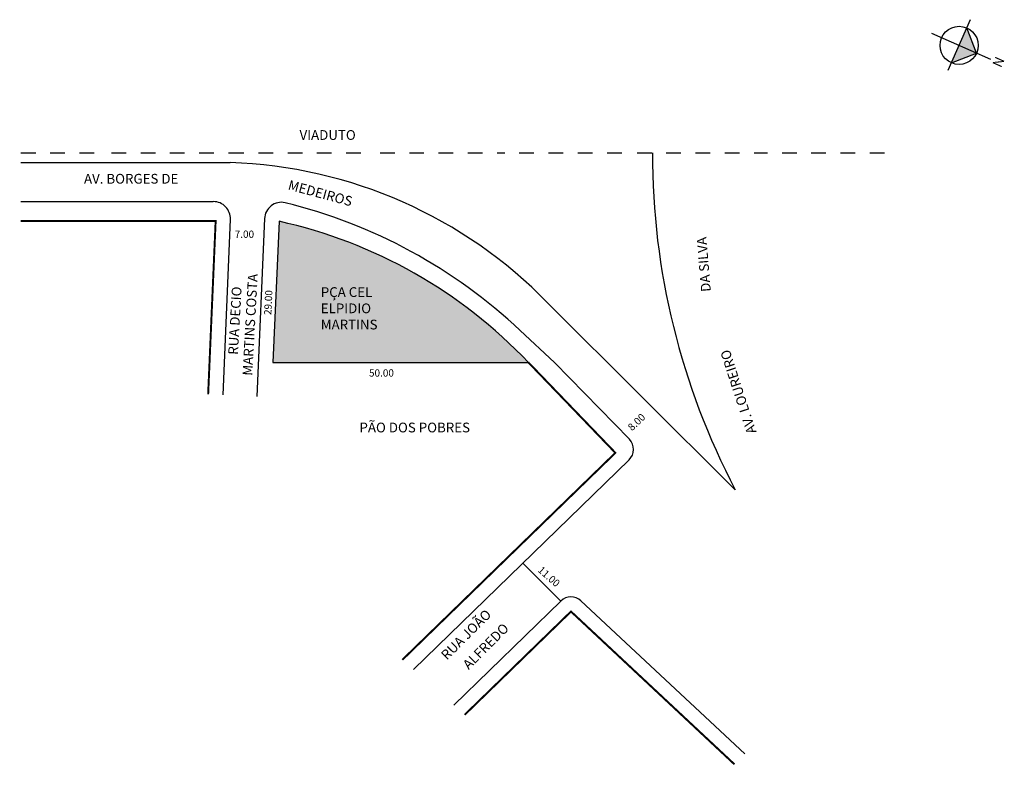
# Model space of a CAD drawing. Extents: x 1 to 203, y -119 to 34.
import ezdxf

# ---------------------------------------------------------------- set-up
doc = ezdxf.new("R2010")
doc.units = 0
doc.header["$MEASUREMENT"] = 0
doc.layers.get('0').update_dxf_attribs({"linetype": 'CONTINUOUS'})
doc.styles.get("Standard").update_dxf_attribs({"font": 'ARIAL.TTF'})

msp = doc.modelspace()

# ---------------------------------------------------------------- hatches: boundary and pattern name
at = {"linetype": 'ByBlock'}
for points in [[(196.92, 27.22), (194.94, 32.4), (193.34, 28.82)], [(191.75, 25.23), (193.34, 28.82), (196.92, 27.22)]]:
    msp.add_hatch(color=7, dxfattribs=at).paths.add_polyline_path(points)
msp.add_hatch(color=71).paths.add_polyline_path([(52.57, -36.24), (52.65, -34.24), (53.82, -7.28, -0.149483), (104.97, -36.24), (54.57, -36.24)])

# ---------------------------------------------------------------- linework, layer by layer
for p, q in [((191.08, 23.73), (195.69, 34.1)), ((196.92, 27.22), (194.94, 32.4)), ((187.69, 31.33), (199.75, 25.96)), ((191.75, 25.23), (196.92, 27.22))]:
    msp.add_line(p, q, dxfattribs=at)
for p, q in [((0.81, 6.76), (3.89, 6.76)), ((6.89, 6.76), (9.89, 6.76)), ((12.89, 6.76), (15.89, 6.76)), ((19.44, 6.76), (22.44, 6.76)), ((25.44, 6.76), (28.44, 6.76)), ((31.44, 6.76), (34.44, 6.76)), ((37.44, 6.76), (40.44, 6.76)), ((43.44, 6.76), (46.6, 6.76)), ((49.6, 6.76), (51.42, 6.76)), ((51.42, 6.76), (52.6, 6.76)), ((55.6, 6.76), (58.6, 6.76)), ((61.6, 6.76), (64.6, 6.76)), ((67.6, 6.76), (70.6, 6.76)), ((74.55, 6.76), (77.55, 6.76)), ((80.55, 6.76), (83.55, 6.76)), ((86.55, 6.76), (89.55, 6.76)), ((92.55, 6.76), (95.55, 6.76)), ((98.55, 6.76), (100.11, 6.76)), ((103.11, 6.76), (106.11, 6.76)), ((109.11, 6.76), (112.11, 6.76)), ((115.11, 6.76), (118.11, 6.76)), ((121.11, 6.76), (124.11, 6.76)), ((127.27, 6.76), (130.27, 6.76)), ((133.27, 6.76), (136.27, 6.76)), ((139.27, 6.76), (142.27, 6.76)), ((145.27, 6.76), (148.27, 6.76)), ((151.27, 6.76), (154.02, 6.76)), ((157.02, 6.76), (160.02, 6.76)), ((163.02, 6.76), (166.02, 6.76)), ((169.02, 6.76), (172.02, 6.76)), ((175.02, 6.76), (178.02, 6.76)), ((0.81, 4.76), (43.79, 4.76)), ((0.81, -3.24), (40.33, -3.24)), ((43.82, -6.89), (42.27, -42.92)), ((50.84, -6.73), (49.26, -43.22)), ((53.82, -7.28), (52.57, -36.24)), ((108.95, -24.05), (147.42, -62.37)), ((103.3, -29.71), (110.36, -36.24)), ((52.57, -34.24), (52.65, -34.24)), ((52.57, -36.24), (104.97, -36.24)), ((54.57, -36.24), (54.57, -36.32)), ((110.36, -36.24), (125.69, -52.01)), ((125.63, -56.26), (81.38, -99.26)), ((111.6, -85.23), (103.85, -77.42)), ((111.62, -85.21), (89.65, -106.56)), ((115.76, -85.17), (149.36, -116.58))]:
    msp.add_line(p, q)
at = {"const_width": 0.4}
for points in [[(0.81, -7.24), (40.81, -7.24), (39.27, -42.79)], [(104.97, -36.24), (122.82, -54.8), (79.12, -97.27)], [(91.91, -108.55), (113.71, -87.36), (147.26, -118.73)]]:
    msp.add_lwpolyline(points, dxfattribs=at)
at = {"linetype": 'ByBlock'}
msp.add_circle((193.34, 28.82), 3.92, dxfattribs=at)
for centre, radius, start, end in [((278.69, 6.57), 148.27, 179.9254, 207.7061), ((40.74, -90.23), 95.04, 44.1353, 88.1618), ((40.33, -6.74), 3.5, 357.5316, 90), ((54.33, -6.88), 3.5, 77.8296, 177.5316), ((29.21, -108.42), 108.1, 46.7324, 76.1559), ((32.06, -105.4), 100.5, 43.4876, 77.4948), ((123.54, -54.1), 3, 314.1792, 44.1792), ((113.71, -87.36), 3, 46.9185, 134.1792)]:
    msp.add_arc(centre, radius, start, end)

# ---------------------------------------------------------------- texts
for s, height, p in [('VIADUTO', 2, (58.02, 9.43)), ('AV. BORGES DE ', 2, (13.8, 0.45)), ('7.00', 1.5, (44.72, -10.68)), ('50.00', 1.5, (72.27, -39.15)), ('PÃO DOS POBRES', 2, (70.32, -50.6))]:
    msp.add_text(s, height=height).set_placement(p)
for s, height, rotation, p in [('MEDEIROS', 2, 344.9622, (55.51, -0.72)), ('DA SILVA', 2, 94.7636, (142.42, -21.67)), ('MARTINS COSTA', 2, 86.8202, (48.3, -39.01)), ('RUA DECIO', 2, 86.8202, (45.37, -34.72)), ('29.00', 1.5, 87.2298, (52.23, -26.55)), ('AV. LOUREIRO', 2, 108.0353, (151.78, -50.51)), ('8.00', 1.5, 43.5312, (126.23, -50.4)), ('11.00', 1.5, 318.6678, (106.78, -79.06)), ('RUA JOÃO ', 2, 45, (88.25, -97.45)), ('ALFREDO', 2, 45, (92.73, -99.4))]:
    msp.add_text(s, height=height, rotation=rotation).set_placement(p)
at = {"linetype": 'ByBlock', "insert": (200.1, 24.92), "char_height": 2, "width": 10.7304, "attachment_point": 1, "rotation": 66.01}
msp.add_mtext('{\\fArial|b1|i0|c0|p34;N}', dxfattribs=at)
at = {"insert": (62.38, -20.81), "char_height": 2, "width": 12.3747, "attachment_point": 1}
msp.add_mtext('PÇA CEL\\PELPIDIO \\PMARTINS', dxfattribs=at)

doc.saveas('drawing.dxf')
